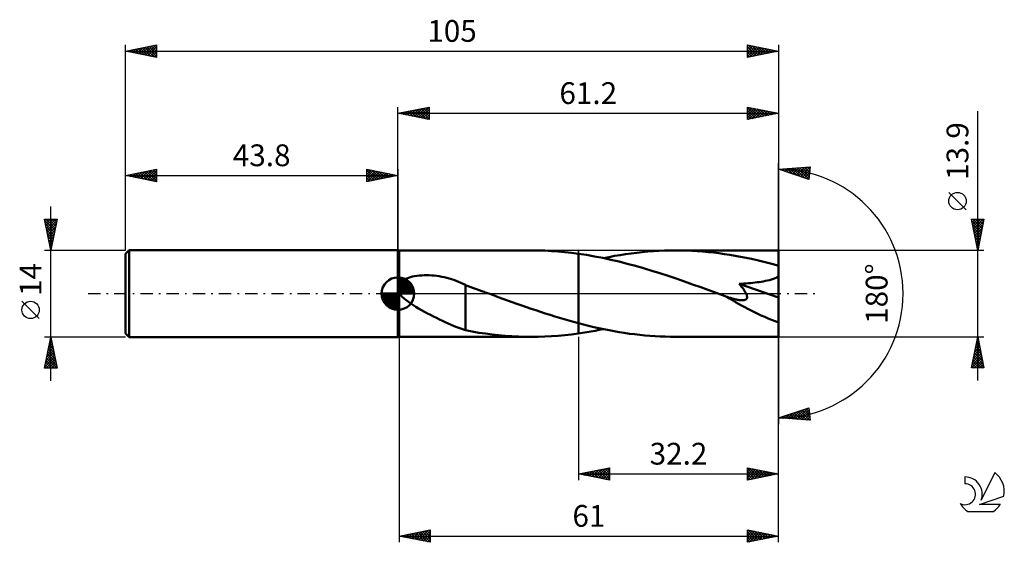
# Model space of a CAD drawing. Units: millimetres. Extents: x -17 to 141, y -40 to 44.
import ezdxf
from ezdxf.enums import TextEntityAlignment as Align

# ---------------------------------------------------------------- set-up
doc = ezdxf.new("R2010")
doc.units = ezdxf.units.MM
doc.header["$LTSCALE"] = 4.95
doc.linetypes.add('LONGDASH_DASH', pattern=[0.85, 0.4, -0.2, 0.05, -0.2])
for name, color, linetype in [('1', 4, 'CONTINUOUS'), ('2', 7, 'CONTINUOUS'), ('4', 2, 'LONGDASH_DASH'), ('CUT', 1, 'CONTINUOUS'), ('NOCUT', 7, 'CONTINUOUS'), ('SK1', 4, 'CONTINUOUS'), ('SK2', 7, 'CONTINUOUS'), ('SK4', 2, 'LONGDASH_DASH'), ('SK6', 5, 'CONTINUOUS')]:
    doc.layers.add(name, color=color, linetype=linetype)
doc.styles.get("Standard").update_dxf_attribs({"font": 'Monospac821 BT'})

msp = doc.modelspace()

# ---------------------------------------------------------------- linework, layer by layer
at = {"layer": '1', "color": 4, "linetype": 'CONTINUOUS', "lineweight": 50}
for p, q in [((44, 6.95), (43.8, 7)), ((43.8, -7), (43.8, 7)), ((44, 6.95), (65.28, 6.95)), ((44, 1.55), (44, 6.95)), ((66.35, 6.94), (65.28, 6.95)), ((67.43, 6.91), (66.35, 6.94)), ((68.5, 6.85), (67.43, 6.91)), ((69.57, 6.77), (68.5, 6.85)), ((70.65, 6.68), (69.57, 6.77)), ((71.72, 6.56), (70.65, 6.68)), ((72.8, 6.42), (71.72, 6.56)), ((74.11, 6.22), (72.8, 6.42)), ((72.8, 6.42), (72.8, 6.42)), ((72.8, 6.42), (72.8, 6.42)), ((72.8, 6.42), (72.8, 6.42)), ((72.8, 6.42), (72.8, 6.42)), ((72.8, -4.76), (72.8, 6.42)), ((72.8, -6.42), (72.8, 6.42)), ((79.51, 6.21), (80.4, 6.35)), ((80.4, 6.35), (81.29, 6.47)), ((81.29, 6.47), (82.18, 6.58)), ((82.18, 6.58), (83.07, 6.68)), ((83.07, 6.68), (83.97, 6.76)), ((83.97, 6.76), (84.86, 6.83)), ((84.86, 6.83), (85.75, 6.88)), ((85.75, 6.88), (86.64, 6.92)), ((86.64, 6.92), (87.53, 6.94)), ((87.53, 6.94), (88.42, 6.95)), ((89.29, 6.94), (88.42, 6.95)), ((105, 6.95), (88.42, 6.95)), ((90.16, 6.92), (89.29, 6.94)), ((91.04, 6.89), (90.16, 6.92)), ((91.91, 6.83), (91.04, 6.89)), ((92.78, 6.77), (91.91, 6.83)), ((93.65, 6.69), (92.78, 6.77)), ((94.52, 6.6), (93.65, 6.69)), ((95.39, 6.49), (94.52, 6.6)), ((96.27, 6.37), (95.39, 6.49)), ((97.14, 6.24), (96.27, 6.37)), ((105, -6.95), (105, 6.95)), ((75.42, 5.99), (74.11, 6.22)), ((76.73, 5.74), (75.42, 5.99)), ((78.04, 5.46), (76.73, 5.74)), ((76.85, 5.72), (77.73, 5.89)), ((77.73, 5.89), (78.62, 6.06)), ((79.36, 5.15), (78.04, 5.46)), ((78.62, 6.06), (79.51, 6.21)), ((80.67, 4.81), (79.36, 5.15)), ((81.98, 4.46), (80.67, 4.81)), ((98.02, 6.09), (97.14, 6.24)), ((98.89, 5.93), (98.02, 6.09)), ((99.77, 5.76), (98.89, 5.93)), ((100.64, 5.58), (99.77, 5.76)), ((101.52, 5.38), (100.64, 5.58)), ((102.39, 5.17), (101.52, 5.38)), ((103.26, 4.96), (102.39, 5.17)), ((104.13, 4.73), (103.26, 4.96)), ((83.29, 4.08), (81.98, 4.46)), ((84.6, 3.69), (83.29, 4.08)), ((85.91, 3.28), (84.6, 3.69)), ((87.23, 2.85), (85.91, 3.28)), ((105, 4.49), (104.13, 4.73)), ((44, 1.55), (44.14, 1.74)), ((44.14, 1.74), (44.31, 1.9)), ((44.31, 1.9), (44.5, 2.05)), ((44.5, 2.05), (44.71, 2.19)), ((44.71, 2.19), (44.95, 2.32)), ((44.95, 2.32), (45.21, 2.44)), ((45.21, 2.44), (45.49, 2.54)), ((45.49, 2.54), (45.8, 2.64)), ((45.8, 2.64), (46.13, 2.73)), ((46.13, 2.73), (46.47, 2.8)), ((46.47, 2.8), (46.84, 2.86)), ((46.84, 2.86), (47.22, 2.91)), ((47.22, 2.91), (47.62, 2.94)), ((47.62, 2.94), (48.03, 2.96)), ((48.03, 2.96), (48.43, 2.97)), ((48.84, 2.96), (48.43, 2.97)), ((49.25, 2.93), (48.84, 2.96)), ((49.65, 2.9), (49.25, 2.93)), ((50.05, 2.85), (49.65, 2.9)), ((50.45, 2.79), (50.05, 2.85)), ((50.85, 2.72), (50.45, 2.79)), ((51.25, 2.64), (50.85, 2.72)), ((51.64, 2.54), (51.25, 2.64)), ((52.03, 2.44), (51.64, 2.54)), ((52.42, 2.32), (52.03, 2.44)), ((52.8, 2.2), (52.42, 2.32)), ((53.18, 2.06), (52.8, 2.2)), ((53.55, 1.91), (53.18, 2.06)), ((53.92, 1.76), (53.55, 1.91)), ((54.29, 1.6), (53.92, 1.76)), ((54.66, 1.42), (54.29, 1.6)), ((88.54, 2.41), (87.23, 2.85)), ((89.85, 1.95), (88.54, 2.41)), ((91.16, 1.49), (89.85, 1.95)), ((98.66, 1.57), (99.04, 1.59)), ((99.04, 1.59), (99.42, 1.61)), ((99.42, 1.61), (99.8, 1.64)), ((99.8, 1.64), (100.17, 1.67)), ((100.17, 1.67), (100.52, 1.7)), ((100.52, 1.7), (100.87, 1.74)), ((100.87, 1.74), (101.22, 1.78)), ((101.22, 1.78), (101.55, 1.82)), ((101.55, 1.82), (101.87, 1.86)), ((101.87, 1.86), (102.2, 1.92)), ((102.2, 1.92), (102.53, 1.97)), ((102.53, 1.97), (102.87, 2.04)), ((102.87, 2.04), (103.2, 2.11)), ((103.2, 2.11), (103.53, 2.19)), ((103.53, 2.19), (103.85, 2.28)), ((103.85, 2.28), (104.15, 2.38)), ((104.15, 2.38), (104.45, 2.49)), ((104.45, 2.49), (104.73, 2.62)), ((104.73, 2.62), (105, 2.77)), ((43.8, 1.38), (43.83, 1.4)), ((43.83, 0.38), (43.8, 0.41)), ((43.83, 1.4), (43.85, 1.43)), ((43.85, 0.34), (43.83, 0.38)), ((43.85, 1.43), (43.88, 1.46)), ((43.88, 0.31), (43.85, 0.34)), ((43.88, 1.46), (43.91, 1.48)), ((43.91, 0.27), (43.88, 0.31)), ((43.91, 1.48), (43.94, 1.5)), ((43.94, 0.24), (43.91, 0.27)), ((43.94, 1.5), (43.97, 1.53)), ((43.97, 0.2), (43.94, 0.24)), ((43.97, 1.53), (44, 1.55)), ((44, 0.17), (43.97, 0.2)), ((44.01, 0.15), (44, 0.17)), ((44, -6.95), (44, 0.17)), ((44.03, 0.12), (44.01, 0.15)), ((44.04, 0.1), (44.03, 0.12)), ((44.06, 0.07), (44.04, 0.1)), ((44.07, 0.05), (44.06, 0.07)), ((44.09, 0.02), (44.07, 0.05)), ((44.1, 0), (44.09, 0.02)), ((54.66, -2.52), (54.66, 1.42)), ((55.1, 1.2), (54.66, 1.36)), ((55.54, 1.04), (55.1, 1.2)), ((55.97, 0.88), (55.54, 1.04)), ((56.41, 0.72), (55.97, 0.88)), ((56.85, 0.56), (56.41, 0.72)), ((57.28, 0.41), (56.85, 0.56)), ((57.47, 0.34), (57.28, 0.41)), ((57.66, 0.27), (57.47, 0.34)), ((57.84, 0.2), (57.66, 0.27)), ((58.03, 0.14), (57.84, 0.2)), ((58.22, 0.07), (58.03, 0.14)), ((58.4, 0), (58.22, 0.07)), ((59.16, -0.27), (58.4, 0)), ((92.48, 1.02), (91.16, 1.49)), ((93.79, 0.55), (92.48, 1.02)), ((95.1, 0.07), (93.79, 0.55)), ((96.41, -0.41), (95.1, 0.07)), ((98.79, 1.42), (98.66, 1.57)), ((105, -0.62), (98.66, 1.57)), ((98.91, 1.26), (98.79, 1.42)), ((99.04, 1.11), (98.91, 1.26)), ((99.16, 0.96), (99.04, 1.11)), ((99.27, 0.81), (99.16, 0.96)), ((99.38, 0.66), (99.27, 0.81)), ((99.48, 0.51), (99.38, 0.66)), ((99.58, 0.35), (99.48, 0.51)), ((99.67, 0.2), (99.58, 0.35)), ((99.75, 0.05), (99.67, 0.2)), ((99.82, -0.11), (99.75, 0.05)), ((44.45, -0.44), (44.1, 0)), ((44.84, -0.82), (44.45, -0.44)), ((45.27, -1.17), (44.84, -0.82)), ((45.71, -1.5), (45.27, -1.17)), ((46.18, -1.81), (45.71, -1.5)), ((59.91, -0.55), (59.16, -0.27)), ((60.67, -0.82), (59.91, -0.55)), ((61.43, -1.1), (60.67, -0.82)), ((62.18, -1.37), (61.43, -1.1)), ((62.94, -1.64), (62.18, -1.37)), ((96.45, -0.42), (96.41, -0.41)), ((96.49, -0.44), (96.45, -0.42)), ((96.53, -0.45), (96.49, -0.44)), ((96.57, -0.46), (96.53, -0.45)), ((96.61, -0.48), (96.57, -0.46)), ((96.65, -0.49), (96.61, -0.48)), ((96.8, -0.55), (96.65, -0.49)), ((96.96, -0.6), (96.8, -0.55)), ((97.11, -0.65), (96.96, -0.6)), ((97.26, -0.7), (97.11, -0.65)), ((97.4, -0.74), (97.26, -0.7)), ((97.54, -0.79), (97.4, -0.74)), ((97.68, -0.82), (97.54, -0.79)), ((97.82, -0.86), (97.68, -0.82)), ((97.95, -0.9), (97.82, -0.86)), ((98.08, -0.93), (97.95, -0.9)), ((98.21, -0.96), (98.08, -0.93)), ((98.35, -0.98), (98.21, -0.96)), ((98.51, -1.01), (98.35, -0.98)), ((98.67, -1.04), (98.51, -1.01)), ((98.83, -1.06), (98.67, -1.04)), ((98.99, -1.07), (98.83, -1.06)), ((99.15, -1.07), (98.99, -1.07)), ((99.15, -1.07), (99.31, -1.06)), ((99.31, -1.06), (99.45, -1.04)), ((99.45, -1.04), (99.59, -1)), ((99.59, -1), (99.71, -0.95)), ((99.71, -0.95), (99.8, -0.87)), ((99.8, -0.87), (99.87, -0.78)), ((99.88, -0.25), (99.82, -0.11)), ((99.87, -0.78), (99.92, -0.67)), ((99.91, -0.4), (99.88, -0.25)), ((99.93, -0.54), (99.91, -0.4)), ((99.92, -0.67), (99.93, -0.54)), ((46.66, -2.11), (46.18, -1.81)), ((47.13, -2.39), (46.66, -2.11)), ((47.6, -2.66), (47.13, -2.39)), ((48.08, -2.92), (47.6, -2.66)), ((48.56, -3.18), (48.08, -2.92)), ((54.66, -2.51), (54.66, -2.51)), ((54.66, -2.52), (54.66, -2.51)), ((54.66, -5.9), (54.66, -2.51)), ((54.66, -2.52), (54.66, -2.52)), ((54.66, -2.52), (54.66, -2.52)), ((54.66, -2.52), (54.66, -2.52)), ((54.66, -2.52), (54.66, -2.52)), ((63.7, -1.9), (62.94, -1.64)), ((64.46, -2.17), (63.7, -1.9)), ((65.22, -2.43), (64.46, -2.17)), ((65.97, -2.68), (65.22, -2.43)), ((66.73, -2.94), (65.97, -2.68)), ((67.49, -3.18), (66.73, -2.94)), ((49.04, -3.43), (48.56, -3.18)), ((49.52, -3.67), (49.04, -3.43)), ((50, -3.91), (49.52, -3.67)), ((50.47, -4.15), (50, -3.91)), ((50.95, -4.38), (50.47, -4.15)), ((51.42, -4.6), (50.95, -4.38)), ((51.9, -4.81), (51.42, -4.6)), ((68.25, -3.43), (67.49, -3.18)), ((69.01, -3.66), (68.25, -3.43)), ((69.76, -3.89), (69.01, -3.66)), ((70.52, -4.12), (69.76, -3.89)), ((71.28, -4.34), (70.52, -4.12)), ((72.04, -4.55), (71.28, -4.34)), ((72.8, -4.76), (72.04, -4.55)), ((52.37, -5.02), (51.9, -4.81)), ((52.83, -5.21), (52.37, -5.02)), ((53.28, -5.4), (52.83, -5.21)), ((53.74, -5.57), (53.28, -5.4)), ((54.2, -5.73), (53.74, -5.57)), ((54.66, -5.88), (54.2, -5.73)), ((55.73, -6.1), (54.66, -5.9)), ((56.81, -6.28), (55.73, -6.1)), ((57.87, -6.43), (56.81, -6.28)), ((72.8, -4.76), (72.8, -4.76)), ((72.8, -4.76), (72.8, -4.76)), ((72.8, -4.76), (72.8, -4.76)), ((73.62, -4.97), (72.8, -4.76)), ((72.8, -6.42), (73.47, -6.32)), ((73.47, -6.32), (74.15, -6.21)), ((74.45, -5.17), (73.62, -4.97)), ((74.15, -6.21), (74.82, -6.1)), ((75.27, -5.37), (74.45, -5.17)), ((74.82, -6.1), (75.5, -5.98)), ((76.09, -5.55), (75.27, -5.37)), ((75.5, -5.98), (76.17, -5.85)), ((76.91, -5.73), (76.09, -5.55)), ((76.17, -5.85), (76.84, -5.72)), ((77.73, -5.89), (76.91, -5.73)), ((78.55, -6.04), (77.73, -5.89)), ((79.37, -6.19), (78.55, -6.04)), ((80.19, -6.32), (79.37, -6.19)), ((81.02, -6.44), (80.19, -6.32)), ((43.8, -7), (44, -6.95)), ((44, -6.95), (65.28, -6.95)), ((58.93, -6.57), (57.87, -6.43)), ((59.98, -6.69), (58.93, -6.57)), ((61.04, -6.78), (59.98, -6.69)), ((62.09, -6.85), (61.04, -6.78)), ((63.16, -6.91), (62.09, -6.85)), ((64.22, -6.94), (63.16, -6.91)), ((65.28, -6.95), (64.22, -6.94)), ((65.28, -6.95), (66.35, -6.94)), ((66.35, -6.94), (67.43, -6.91)), ((67.43, -6.91), (68.5, -6.85)), ((68.5, -6.85), (69.57, -6.77)), ((69.57, -6.77), (70.65, -6.68)), ((70.65, -6.68), (71.72, -6.56)), ((71.72, -6.56), (72.8, -6.42)), ((72.8, -6.42), (72.8, -6.42)), ((72.8, -6.42), (72.8, -6.42)), ((72.8, -6.42), (72.8, -6.42)), ((72.8, -6.42), (72.8, -6.42)), ((81.84, -6.54), (81.02, -6.44)), ((82.66, -6.64), (81.84, -6.54)), ((83.49, -6.72), (82.66, -6.64)), ((84.31, -6.79), (83.49, -6.72)), ((85.13, -6.85), (84.31, -6.79)), ((85.95, -6.89), (85.13, -6.85)), ((86.77, -6.92), (85.95, -6.89)), ((87.6, -6.94), (86.77, -6.92)), ((88.42, -6.95), (87.6, -6.94)), ((88.42, -6.95), (105, -6.95))]:
    msp.add_line(p, q, dxfattribs=at)
msp.add_ellipse((105, 0), major_axis=(-13.42, 5.69), ratio=0.297144, start_param=1.030647, end_param=1.696221, dxfattribs=at)
at = {"layer": '2', "color": 7, "linetype": 'CONTINUOUS', "lineweight": 25}
for p, q in [((43.8, 7), (43.8, 30)), ((43.8, 29), (48.8, 30)), ((43.8, 29), (105, 29)), ((48.8, 28), (43.8, 29)), ((43.93, 28.97), (43.99, 29.04)), ((44.03, 29.05), (44.14, 28.93)), ((44.28, 28.9), (44.52, 29.14)), ((44.38, 29.12), (44.67, 28.83)), ((44.63, 28.83), (45.05, 29.25)), ((44.74, 29.19), (45.2, 28.72)), ((44.99, 28.76), (45.58, 29.36)), ((45.09, 29.26), (45.73, 28.61)), ((45.34, 28.69), (46.11, 29.46)), ((45.44, 29.33), (46.26, 28.51)), ((45.69, 28.62), (46.64, 29.57)), ((45.8, 29.4), (46.79, 28.4)), ((46.05, 28.55), (47.17, 29.67)), ((46.15, 29.47), (47.32, 28.3)), ((46.4, 28.48), (47.7, 29.78)), ((46.5, 29.54), (47.86, 28.19)), ((46.75, 28.41), (48.23, 29.89)), ((46.86, 29.61), (48.39, 28.08)), ((47.11, 28.34), (48.76, 29.99)), ((47.21, 29.68), (48.8, 28.09)), ((47.46, 28.27), (48.8, 29.61)), ((47.56, 29.75), (48.8, 28.52)), ((47.81, 28.2), (48.8, 29.18)), ((47.92, 29.82), (48.8, 28.94)), ((48.17, 28.13), (48.8, 28.76)), ((48.27, 29.89), (48.8, 29.37)), ((48.62, 29.96), (48.8, 29.79)), ((48.8, 30), (48.8, 28)), ((100, 28), (100, 30)), ((100, 30), (105, 29)), ((100, 29.58), (100.35, 29.93)), ((100, 29.93), (101.6, 28.32)), ((100, 29.15), (100.71, 29.86)), ((100, 28.73), (101.06, 29.79)), ((100, 28.3), (101.41, 29.72)), ((100, 29.5), (101.25, 28.25)), ((100, 29.08), (100.9, 28.18)), ((105, 29), (100, 28)), ((100, 28.65), (100.54, 28.11)), ((100.15, 28.03), (101.77, 29.65)), ((100.44, 29.91), (101.96, 28.39)), ((100.68, 28.14), (102.12, 29.58)), ((100.97, 29.81), (102.31, 28.46)), ((101.21, 28.24), (102.47, 29.51)), ((101.5, 29.7), (102.67, 28.53)), ((101.74, 28.35), (102.83, 29.43)), ((102.03, 29.59), (103.02, 28.6)), ((102.27, 28.45), (103.18, 29.36)), ((102.56, 29.49), (103.37, 28.67)), ((102.8, 28.56), (103.54, 29.29)), ((103.09, 29.38), (103.73, 28.75)), ((103.33, 28.67), (103.89, 29.22)), ((103.62, 29.28), (104.08, 28.82)), ((103.86, 28.77), (104.24, 29.15)), ((104.15, 29.17), (104.43, 28.89)), ((104.39, 28.88), (104.6, 29.08)), ((104.68, 29.06), (104.79, 28.96)), ((104.92, 28.98), (104.95, 29.01)), ((105, 30), (105, 0)), ((137, -13.95), (137, 29.35)), ((48.52, 28.06), (48.8, 28.33)), ((100, 28.23), (100.19, 28.04)), ((105, 0), (105, 21)), ((105, 20), (110.09, 20.37)), ((109.84, 18.38), (105, 20)), ((105.02, 19.99), (105.03, 20)), ((105.24, 20.02), (105.39, 19.87)), ((105.34, 19.89), (105.48, 20.03)), ((105.64, 20.05), (106.03, 19.66)), ((105.65, 19.78), (105.94, 20.07)), ((105.97, 19.67), (106.4, 20.1)), ((106.03, 20.07), (106.66, 19.44)), ((106.29, 19.57), (106.86, 20.13)), ((106.43, 20.1), (107.3, 19.23)), ((106.61, 19.46), (107.31, 20.17)), ((106.82, 20.13), (107.94, 19.02)), ((106.93, 19.36), (107.77, 20.2)), ((107.22, 20.16), (108.58, 18.8)), ((107.24, 19.25), (108.23, 20.23)), ((107.56, 19.14), (108.69, 20.27)), ((107.62, 20.19), (109.21, 18.59)), ((107.88, 19.04), (109.14, 20.3)), ((108.01, 20.22), (109.84, 18.39)), ((108.2, 18.93), (109.6, 20.33)), ((108.41, 20.25), (109.88, 18.77)), ((108.52, 18.82), (110.06, 20.37)), ((108.8, 20.27), (109.93, 19.15)), ((108.83, 18.72), (110.03, 19.91)), ((109.15, 18.61), (109.97, 19.43)), ((109.2, 20.3), (109.98, 19.52)), ((109.59, 20.33), (110.03, 19.9)), ((110.09, 20.37), (109.84, 18.38)), ((109.99, 20.36), (110.07, 20.28)), ((109.47, 18.51), (109.91, 18.94)), ((109.79, 18.4), (109.84, 18.46)), ((135.15, 13.47), (132.35, 16.27)), ((137, 6.95), (136, 11.95)), ((136, 11.95), (138, 11.95)), ((136.03, 11.81), (136.17, 11.95)), ((136.05, 11.69), (137.63, 10.11)), ((136.1, 11.46), (136.59, 11.95)), ((136.16, 11.16), (137.56, 9.76)), ((136.17, 11.1), (137.02, 11.95)), ((136.22, 11.95), (137.7, 10.47)), ((136.24, 10.75), (137.44, 11.95)), ((136.31, 10.4), (137.86, 11.95)), ((136.38, 10.04), (137.93, 11.59)), ((136.64, 11.95), (137.77, 10.82)), ((138, 11.95), (137, 6.95)), ((137.07, 11.95), (137.84, 11.17)), ((137.49, 11.95), (137.92, 11.53)), ((137.92, 11.95), (137.99, 11.88)), ((136.26, 10.63), (137.49, 9.41)), ((136.37, 10.1), (137.42, 9.05)), ((136.45, 9.69), (137.82, 11.06)), ((136.48, 9.57), (137.35, 8.7)), ((136.52, 9.34), (137.72, 10.53)), ((136.59, 8.98), (137.61, 10)), ((136.58, 9.04), (137.28, 8.34)), ((136.66, 8.63), (137.5, 9.47)), ((136.69, 8.51), (137.21, 7.99)), ((136.74, 8.27), (137.4, 8.94)), ((136.79, 7.98), (137.14, 7.64)), ((136.81, 7.92), (137.29, 8.41)), ((138, 6.95), (105, 6.95)), ((136.88, 7.57), (137.19, 7.88)), ((136.9, 7.45), (137.07, 7.28)), ((136.95, 7.21), (137.08, 7.35)), ((105, -30), (105, 0)), ((105, -40), (105, 0)), ((105, 0), (105, -21)), ((44, -6.95), (44, -40)), ((72.8, -6.95), (72.8, -30)), ((105, -6.95), (138, -6.95)), ((136, -11.95), (137, -6.95)), ((136.73, -8.32), (137.18, -7.86)), ((136.83, -7.79), (137.11, -7.51)), ((136.84, -7.76), (137.24, -8.17)), ((136.91, -7.41), (137.14, -7.64)), ((136.94, -7.26), (137.04, -7.16)), ((136.98, -7.05), (137.03, -7.11)), ((137, -6.95), (138, -11.95)), ((136.3, -10.44), (137.47, -9.28)), ((136.41, -9.91), (137.4, -8.93)), ((136.51, -9.38), (137.32, -8.57)), ((136.56, -9.17), (137.67, -10.29)), ((136.62, -8.85), (137.25, -8.22)), ((136.63, -8.82), (137.56, -9.76)), ((136.7, -8.47), (137.46, -9.23)), ((136.77, -8.11), (137.35, -8.7)), ((136.07, -11.95), (137.68, -10.34)), ((136.09, -11.5), (137.61, -9.99)), ((136.2, -10.97), (137.54, -9.63)), ((136.2, -10.94), (137.21, -11.95)), ((136.27, -10.59), (137.63, -11.95)), ((136.34, -10.24), (137.99, -11.88)), ((136.41, -9.88), (137.88, -11.35)), ((136.48, -9.53), (137.77, -10.82)), ((136.49, -11.95), (137.75, -10.69)), ((136.92, -11.95), (137.82, -11.05)), ((138, -11.95), (136, -11.95)), ((136.06, -11.65), (136.36, -11.95)), ((136.13, -11.3), (136.78, -11.95)), ((137.34, -11.95), (137.89, -11.4)), ((137.76, -11.95), (137.96, -11.75)), ((105, -20), (109.84, -18.38)), ((107.16, -20.16), (108.47, -18.84)), ((107.55, -20.18), (109.11, -18.63)), ((107.95, -20.21), (109.75, -18.41)), ((108.14, -18.95), (109.52, -20.33)), ((108.34, -20.24), (109.88, -18.71)), ((108.46, -18.84), (109.98, -20.36)), ((108.78, -18.74), (110.04, -19.99)), ((109.1, -18.63), (109.98, -19.51)), ((109.42, -18.52), (109.92, -19.02)), ((109.73, -18.42), (109.86, -18.54)), ((109.84, -18.38), (110.09, -20.37)), ((110.09, -20.37), (105, -20)), ((105.18, -20.01), (105.29, -19.9)), ((105.28, -19.91), (105.41, -20.03)), ((105.57, -20.04), (105.92, -19.69)), ((105.6, -19.8), (105.86, -20.06)), ((105.92, -19.69), (106.32, -20.1)), ((105.97, -20.07), (106.56, -19.48)), ((106.24, -19.59), (106.78, -20.13)), ((106.36, -20.1), (107.2, -19.26)), ((106.55, -19.48), (107.24, -20.16)), ((106.76, -20.13), (107.84, -19.05)), ((106.87, -19.37), (107.69, -20.19)), ((107.19, -19.27), (108.15, -20.23)), ((107.51, -19.16), (108.61, -20.26)), ((107.83, -19.05), (109.07, -20.29)), ((108.74, -20.27), (109.92, -19.08)), ((109.13, -20.3), (109.97, -19.46)), ((109.53, -20.33), (110.02, -19.84)), ((109.93, -20.36), (110.07, -20.21)), ((72.8, -29), (77.8, -28)), ((74.65, -29.37), (75.58, -28.44)), ((75.01, -29.44), (76.11, -28.34)), ((75.36, -29.51), (76.64, -28.23)), ((75.64, -28.43), (77.06, -29.85)), ((75.71, -29.58), (77.17, -28.13)), ((76, -28.36), (77.59, -29.96)), ((76.07, -29.65), (77.7, -28.02)), ((76.35, -28.29), (77.8, -29.74)), ((76.42, -29.72), (77.8, -28.34)), ((76.7, -28.22), (77.8, -29.32)), ((77.06, -28.15), (77.8, -28.89)), ((77.41, -28.08), (77.8, -28.47)), ((77.76, -28.01), (77.8, -28.04)), ((77.8, -28), (77.8, -30)), ((100, -30), (100, -28)), ((100, -28), (105, -29)), ((100, -28.3), (100.25, -28.05)), ((100, -28.72), (100.6, -28.12)), ((100, -29.15), (100.96, -28.19)), ((100, -28.2), (101.5, -29.7)), ((100, -29.57), (101.31, -28.26)), ((100, -30), (101.66, -28.33)), ((100.28, -28.06), (101.85, -29.63)), ((100.53, -29.89), (102.02, -28.4)), ((100.81, -28.16), (102.21, -29.56)), ((101.06, -29.79), (102.37, -28.47)), ((101.34, -28.27), (102.56, -29.49)), ((101.87, -28.37), (102.92, -29.42)), ((102.4, -28.48), (103.27, -29.35)), ((72.8, -29), (105, -29)), ((77.8, -30), (72.8, -29)), ((72.81, -29), (72.82, -29)), ((72.88, -29.02), (72.93, -28.97)), ((73.17, -28.93), (73.35, -29.11)), ((73.24, -29.09), (73.46, -28.87)), ((73.52, -28.86), (73.88, -29.22)), ((73.59, -29.16), (73.99, -28.76)), ((73.87, -28.79), (74.41, -29.32)), ((73.94, -29.23), (74.52, -28.66)), ((74.23, -28.71), (74.94, -29.43)), ((74.3, -29.3), (75.05, -28.55)), ((74.58, -28.64), (75.47, -29.53)), ((74.94, -28.57), (76, -29.64)), ((75.29, -28.5), (76.53, -29.75)), ((76.77, -29.79), (77.8, -28.77)), ((77.13, -29.87), (77.8, -29.19)), ((77.48, -29.94), (77.8, -29.62)), ((100, -28.62), (101.15, -29.77)), ((105, -29), (100, -30)), ((100, -29.05), (100.79, -29.84)), ((100, -29.47), (100.44, -29.91)), ((100, -29.9), (100.09, -29.98)), ((101.59, -29.68), (102.72, -28.54)), ((102.12, -29.58), (103.08, -28.62)), ((102.65, -29.47), (103.43, -28.69)), ((102.93, -28.59), (103.62, -29.28)), ((103.18, -29.36), (103.79, -28.76)), ((103.46, -28.69), (103.98, -29.2)), ((103.71, -29.26), (104.14, -28.83)), ((103.99, -28.8), (104.33, -29.13)), ((104.24, -29.15), (104.49, -28.9)), ((104.52, -28.9), (104.68, -29.06)), ((104.77, -29.05), (104.85, -28.97)), ((44, -39), (49, -38)), ((44, -39), (105, -39)), ((49, -40), (44, -39)), ((44.21, -38.96), (44.31, -39.06)), ((44.33, -39.07), (44.49, -38.9)), ((44.56, -38.89), (44.84, -39.17)), ((44.68, -39.14), (45.02, -38.8)), ((44.91, -38.82), (45.37, -39.27)), ((45.03, -39.21), (45.55, -38.69)), ((45.27, -38.75), (45.9, -39.38)), ((45.39, -39.28), (46.08, -38.58)), ((45.62, -38.68), (46.43, -39.49)), ((45.74, -39.35), (46.61, -38.48)), ((45.98, -38.6), (46.96, -39.59)), ((46.1, -39.42), (47.14, -38.37)), ((46.33, -38.53), (47.49, -39.7)), ((46.45, -39.49), (47.67, -38.27)), ((46.68, -38.46), (48.02, -39.8)), ((46.8, -39.56), (48.2, -38.16)), ((47.04, -38.39), (48.55, -39.91)), ((47.16, -39.63), (48.73, -38.05)), ((47.39, -38.32), (49, -39.93)), ((47.51, -39.7), (49, -38.21)), ((47.74, -38.25), (49, -39.51)), ((47.86, -39.77), (49, -38.64)), ((48.1, -38.18), (49, -39.08)), ((48.22, -39.84), (49, -39.06)), ((48.45, -38.11), (49, -38.66)), ((48.57, -39.91), (49, -39.48)), ((48.8, -38.04), (49, -38.24)), ((49, -38), (49, -40)), ((100, -40), (100, -38)), ((100, -38), (105, -39)), ((100, -38.12), (100.1, -38.02)), ((100, -38.54), (100.45, -38.09)), ((100, -38.97), (100.8, -38.16)), ((100, -39.39), (101.16, -38.23)), ((100, -39.81), (101.51, -38.3)), ((100, -38.38), (101.35, -39.73)), ((100, -38.81), (101, -39.8)), ((105, -39), (100, -40)), ((100, -39.23), (100.64, -39.87)), ((100.05, -38.01), (101.7, -39.66)), ((100.3, -39.94), (101.87, -38.37)), ((100.58, -38.12), (102.06, -39.59)), ((100.83, -39.83), (102.22, -38.44)), ((101.11, -38.22), (102.41, -39.52)), ((101.36, -39.73), (102.57, -38.51)), ((101.65, -38.33), (102.76, -39.45)), ((101.89, -39.62), (102.93, -38.59)), ((102.18, -38.44), (103.12, -39.38)), ((102.42, -39.52), (103.28, -38.66)), ((102.71, -38.54), (103.47, -39.31)), ((102.95, -39.41), (103.63, -38.73)), ((103.24, -38.65), (103.82, -39.24)), ((103.48, -39.3), (103.99, -38.8)), ((103.77, -38.75), (104.18, -39.16)), ((104.01, -39.2), (104.34, -38.87)), ((104.3, -38.86), (104.53, -39.09)), ((104.54, -39.09), (104.69, -38.94)), ((104.83, -38.97), (104.88, -39.02)), ((48.92, -39.98), (49, -39.91)), ((100, -39.65), (100.29, -39.94))]:
    msp.add_line(p, q, dxfattribs=at)
msp.add_circle((133.75, 14.88), 1.4, dxfattribs=at)
msp.add_arc((105, 0), 20, 270, 90, dxfattribs=at)
at = {"layer": '4', "color": 2, "linetype": 'LONGDASH_DASH', "lineweight": 25}
msp.add_line((43.8, 0), (105, 0), dxfattribs=at)
at = {"layer": 'CUT', "color": 1, "linetype": 'CONTINUOUS', "lineweight": 25}
for p, q in [((105, 6.95), (72.8, 6.95)), ((72.8, 6.95), (72.8, 0)), ((105, 0), (105, 6.95)), ((72.8, 0), (105, 0))]:
    msp.add_line(p, q, dxfattribs=at)
at = {"layer": 'NOCUT', "color": 7, "linetype": 'CONTINUOUS', "lineweight": 25}
for p, q in [((44, 6.95), (43.8, 7)), ((43.8, 7), (43.8, 0)), ((72.8, 6.95), (44, 6.95)), ((72.8, 0), (72.8, 6.95)), ((72.8, 6.95), (72.8, 6.95)), ((72.8, 6.95), (72.8, 0)), ((72.8, 6.95), (72.8, 0)), ((43.8, 0), (72.8, 0))]:
    msp.add_line(p, q, dxfattribs=at)
at = {"layer": 'SK1', "color": 4, "linetype": 'CONTINUOUS', "lineweight": 50}
for p, q in [((0.6, 7), (0, 6.4)), ((0, 6.4), (0, -6.4)), ((43.8, 7), (0.6, 7)), ((0.6, 7), (0.6, -7)), ((43.8, 0), (43.8, 2.62)), ((43.8, 2.56), (43.87, 2.62)), ((43.8, 2.19), (44.21, 2.59)), ((43.8, 2.56), (46.36, 0)), ((43.8, 1.81), (44.51, 2.53)), ((43.8, 1.44), (44.79, 2.43)), ((43.8, 1.07), (45.04, 2.31)), ((43.8, 2.19), (45.99, 0)), ((43.8, 0.7), (45.27, 2.17)), ((43.8, 0.33), (45.48, 2.01)), ((43.8, 1.81), (45.61, 0)), ((43.84, 0), (45.68, 1.83)), ((44.12, 2.6), (46.4, 0.32)), ((44.21, 0), (45.85, 1.64)), ((44.6, 2.5), (46.3, 0.8)), ((45.36, 2.11), (45.91, 1.56)), ((43.8, 0), (41.17, 0)), ((41.18, -0.07), (41.24, 0)), ((41.21, -0.41), (41.61, 0)), ((41.27, -0.71), (41.99, 0)), ((41.37, -0.99), (42.36, 0)), ((41.49, -1.24), (42.73, 0)), ((41.53, 0), (43.8, -2.27)), ((41.63, -1.47), (43.1, 0)), ((41.79, -1.68), (43.47, 0)), ((41.9, 0), (43.8, -1.9)), ((42.27, 0), (43.8, -1.53)), ((42.64, 0), (43.8, -1.16)), ((43.02, 0), (43.8, -0.78)), ((43.39, 0), (43.8, -0.41)), ((43.76, 0), (43.8, -0.04)), ((43.8, 1.44), (45.24, 0)), ((43.8, 1.07), (44.87, 0)), ((43.8, 0.7), (44.5, 0)), ((43.8, 0.33), (44.13, 0)), ((43.8, 0), (46.42, 0)), ((43.8, -2.62), (43.8, 0)), ((44.58, 0), (46.01, 1.42)), ((44.96, 0), (46.14, 1.19)), ((45.33, 0), (46.25, 0.93)), ((45.7, 0), (46.34, 0.65)), ((46.07, 0), (46.4, 0.33)), ((41.18, -0.02), (43.78, -2.62)), ((41.21, -0.42), (43.38, -2.59)), ((41.35, -0.93), (42.87, -2.45)), ((41.97, -1.88), (43.8, -0.04)), ((42.16, -2.05), (43.8, -0.41)), ((42.38, -2.21), (43.8, -0.78)), ((42.61, -2.34), (43.8, -1.16)), ((42.87, -2.45), (43.8, -1.53)), ((43.15, -2.54), (43.8, -1.9)), ((43.47, -2.6), (43.8, -2.27)), ((0, -6.4), (0.6, -7)), ((0.6, -7), (43.8, -7))]:
    msp.add_line(p, q, dxfattribs=at)
for start, end in [(90, 180), (0, 90), (180, 270), (270, 0)]:
    msp.add_arc((43.8, 0), 2.62, start, end, dxfattribs=at)
at = {"layer": 'SK2', "color": 7, "linetype": 'CONTINUOUS', "lineweight": 25}
for p, q in [((0, 14), (0, 40)), ((0, 39), (5, 40)), ((2.18, 38.56), (3.27, 39.65)), ((2.53, 38.49), (3.8, 39.76)), ((2.89, 38.42), (4.33, 39.87)), ((3.09, 39.62), (4.63, 38.07)), ((3.24, 38.35), (4.86, 39.97)), ((3.44, 39.69), (5, 38.13)), ((3.59, 38.28), (5, 39.69)), ((3.79, 39.76), (5, 38.55)), ((4.15, 39.83), (5, 38.97)), ((4.5, 39.9), (5, 39.4)), ((4.85, 39.97), (5, 39.82)), ((5, 40), (5, 38)), ((100, 38), (100, 40)), ((100, 40), (105, 39)), ((100, 39.82), (100.15, 39.97)), ((100, 39.39), (100.51, 39.9)), ((100, 38.97), (100.86, 39.83)), ((100, 38.55), (101.21, 39.76)), ((100, 38.12), (101.57, 39.69)), ((100, 39.68), (101.4, 38.28)), ((100.13, 39.97), (101.76, 38.35)), ((100.38, 38.08), (101.92, 39.62)), ((100.67, 39.87), (102.11, 38.42)), ((101.2, 39.76), (102.46, 38.49)), ((101.73, 39.65), (102.82, 38.56)), ((105, 40), (105, 0)), ((0, 39), (105, 39)), ((5, 38), (0, 39)), ((0.06, 38.99), (0.09, 39.02)), ((0.26, 39.05), (0.38, 38.92)), ((0.41, 38.92), (0.62, 39.12)), ((0.61, 39.12), (0.92, 38.82)), ((0.76, 38.85), (1.15, 39.23)), ((0.96, 39.19), (1.45, 38.71)), ((1.12, 38.78), (1.68, 39.34)), ((1.32, 39.26), (1.98, 38.6)), ((1.47, 38.71), (2.21, 39.44)), ((1.67, 39.33), (2.51, 38.5)), ((1.82, 38.64), (2.74, 39.55)), ((2.02, 39.4), (3.04, 38.39)), ((2.38, 39.48), (3.57, 38.29)), ((2.73, 39.55), (4.1, 38.18)), ((3.95, 38.21), (5, 39.26)), ((4.3, 38.14), (5, 38.84)), ((4.65, 38.07), (5, 38.42)), ((100, 39.26), (101.05, 38.21)), ((105, 39), (100, 38)), ((100, 38.84), (100.7, 38.14)), ((100, 38.41), (100.34, 38.07)), ((100.91, 38.18), (102.27, 39.55)), ((101.44, 38.29), (102.63, 39.47)), ((101.97, 38.39), (102.98, 39.4)), ((102.26, 39.55), (103.17, 38.63)), ((102.5, 38.5), (103.33, 39.33)), ((102.79, 39.44), (103.52, 38.7)), ((103.03, 38.61), (103.69, 39.26)), ((103.32, 39.34), (103.88, 38.78)), ((103.56, 38.71), (104.04, 39.19)), ((103.85, 39.23), (104.23, 38.85)), ((104.09, 38.82), (104.39, 39.12)), ((104.38, 39.12), (104.59, 38.92)), ((104.62, 38.92), (104.75, 39.05)), ((104.91, 39.02), (104.94, 38.99)), ((0, 7), (0, 20)), ((0, 19), (5, 20)), ((0, 19), (43.8, 19)), ((5, 18), (0, 19)), ((0.01, 19), (0.01, 19)), ((0.21, 19.04), (0.31, 18.94)), ((0.36, 18.93), (0.54, 19.11)), ((0.56, 19.11), (0.84, 18.83)), ((0.71, 18.86), (1.07, 19.21)), ((0.91, 19.18), (1.37, 18.73)), ((1.07, 18.79), (1.6, 19.32)), ((1.27, 19.25), (1.9, 18.62)), ((1.42, 18.72), (2.13, 19.43)), ((1.62, 19.32), (2.43, 18.51)), ((1.78, 18.64), (2.66, 19.53)), ((1.97, 19.39), (2.96, 18.41)), ((2.13, 18.57), (3.19, 19.64)), ((2.33, 19.47), (3.49, 18.3)), ((2.48, 18.5), (3.72, 19.74)), ((2.68, 19.54), (4.02, 18.2)), ((2.84, 18.43), (4.25, 19.85)), ((3.04, 19.61), (4.55, 18.09)), ((3.19, 18.36), (4.78, 19.96)), ((3.39, 19.68), (5, 18.07)), ((3.54, 18.29), (5, 19.75)), ((3.74, 19.75), (5, 18.49)), ((3.9, 18.22), (5, 19.32)), ((4.1, 19.82), (5, 18.92)), ((4.45, 19.89), (5, 19.34)), ((4.8, 19.96), (5, 19.76)), ((5, 20), (5, 18)), ((38.8, 18), (38.8, 20)), ((38.8, 20), (43.8, 19)), ((38.8, 19.61), (39.13, 19.93)), ((38.8, 19.18), (39.48, 19.86)), ((38.8, 19.85), (40.34, 18.31)), ((38.8, 18.76), (39.83, 19.79)), ((38.8, 18.33), (40.19, 19.72)), ((38.8, 19.42), (39.99, 18.24)), ((43.8, 19), (38.8, 18)), ((38.8, 19), (39.63, 18.17)), ((38.91, 18.02), (40.54, 19.65)), ((39.14, 19.93), (40.69, 18.38)), ((39.44, 18.13), (40.9, 19.58)), ((39.67, 19.83), (41.05, 18.45)), ((39.97, 18.23), (41.25, 19.51)), ((40.2, 19.72), (41.4, 18.52)), ((40.5, 18.34), (41.6, 19.44)), ((40.73, 19.61), (41.76, 18.59)), ((41.03, 18.45), (41.96, 19.37)), ((41.26, 19.51), (42.11, 18.66)), ((41.56, 18.55), (42.31, 19.3)), ((41.79, 19.4), (42.46, 18.73)), ((42.09, 18.66), (42.66, 19.23)), ((42.32, 19.3), (42.82, 18.8)), ((42.62, 18.76), (43.02, 19.16)), ((42.85, 19.19), (43.17, 18.87)), ((43.15, 18.87), (43.37, 19.09)), ((43.38, 19.08), (43.52, 18.94)), ((43.69, 18.98), (43.72, 19.02)), ((43.8, 20), (43.8, 7)), ((4.25, 18.15), (5, 18.9)), ((4.6, 18.08), (5, 18.48)), ((4.96, 18.01), (5, 18.05)), ((38.8, 18.58), (39.28, 18.1)), ((38.8, 18.15), (38.93, 18.03)), ((-12, -14), (-12, 14)), ((-12, 7), (-13, 12)), ((-13, 12), (-11, 12)), ((-12.99, 11.94), (-12.93, 12)), ((-12.96, 11.78), (-11.36, 10.19)), ((-12.92, 11.59), (-12.51, 12)), ((-12.85, 11.24), (-12.08, 12)), ((-12.85, 11.25), (-11.43, 9.83)), ((-12.78, 10.88), (-11.66, 12)), ((-12.75, 12), (-11.29, 10.54)), ((-12.71, 10.53), (-11.23, 12)), ((-12.63, 10.17), (-11.05, 11.76)), ((-12.56, 9.82), (-11.15, 11.23)), ((-12.33, 12), (-11.22, 10.9)), ((-11, 12), (-12, 7)), ((-11.9, 12), (-11.15, 11.25)), ((-11.48, 12), (-11.08, 11.6)), ((-11.05, 12), (-11.01, 11.96)), ((-12.74, 10.72), (-11.5, 9.48)), ((-12.64, 10.19), (-11.57, 9.13)), ((-12.53, 9.66), (-11.65, 8.77)), ((-12.49, 9.47), (-11.26, 10.7)), ((-12.42, 9.11), (-11.37, 10.17)), ((-12.35, 8.76), (-11.47, 9.64)), ((-12.43, 9.13), (-11.72, 8.42)), ((-12.32, 8.6), (-11.79, 8.07)), ((-12.28, 8.41), (-11.58, 9.11)), ((-12.21, 8.05), (-11.68, 8.58)), ((-12.21, 8.07), (-11.86, 7.71)), ((-12.14, 7.7), (-11.79, 8.05)), ((-13, 7), (0, 7)), ((-12.11, 7.54), (-11.93, 7.36)), ((-12.07, 7.35), (-11.9, 7.52)), ((-12, 7.01), (-12, 7.01)), ((-13.85, -4.02), (-16.65, -1.22)), ((-12, -7), (-13, -7)), ((-13, -12), (-12, -7)), ((-12.21, -8.07), (-11.86, -7.72)), ((-12.18, -7.9), (-11.73, -8.35)), ((-12.11, -7.54), (-11.93, -7.36)), ((-12.11, -7.55), (-11.84, -7.82)), ((-12.04, -7.2), (-11.94, -7.29)), ((0, -7), (-12, -7)), ((-12, -7), (-11, -12)), ((-12, -7.01), (-12, -7.01)), ((-12.74, -10.72), (-11.5, -9.48)), ((-12.64, -10.19), (-11.57, -9.13)), ((-12.53, -9.66), (-11.64, -8.78)), ((-12.46, -9.32), (-11.31, -10.47)), ((-12.43, -9.13), (-11.72, -8.42)), ((-12.39, -8.96), (-11.41, -9.94)), ((-12.32, -8.6), (-11.79, -8.07)), ((-12.32, -8.61), (-11.52, -9.41)), ((-12.25, -8.26), (-11.62, -8.88)), ((-12.96, -11.79), (-11.36, -10.19)), ((-12.85, -11.25), (-11.43, -9.84)), ((-12.75, -12), (-11.29, -10.54)), ((-12.75, -10.73), (-11.48, -12)), ((-12.68, -10.38), (-11.05, -12)), ((-12.6, -10.02), (-11.09, -11.54)), ((-12.53, -9.67), (-11.2, -11)), ((-12.32, -12), (-11.22, -10.9)), ((-11, -12), (-13, -12)), ((-12.96, -11.79), (-12.75, -12)), ((-12.89, -11.44), (-12.33, -12)), ((-12.82, -11.08), (-11.9, -12)), ((-11.9, -12), (-11.15, -11.25)), ((-11.47, -12), (-11.08, -11.6)), ((-11.05, -12), (-11.01, -11.96))]:
    msp.add_line(p, q, dxfattribs=at)
msp.add_circle((-15.25, -2.62), 1.4, dxfattribs=at)
at = {"layer": 'SK4', "color": 2, "linetype": 'LONGDASH_DASH', "lineweight": 25}
msp.add_line((-6, 0), (111, 0), dxfattribs=at)
at = {"layer": 'SK6', "color": 5, "linetype": 'CONTINUOUS', "lineweight": 25}
for p, q in [((134.94, -29.48), (134.94, -30.59)), ((139.73, -28.78), (137.54, -33.24)), ((137.28, -33.94), (141.2, -32.58)), ((140.64, -33.94), (137.28, -33.94)), ((135.4, -35.02), (139.54, -35.02))]:
    msp.add_line(p, q, dxfattribs=at)
for centre, radius, start, end in [((134.96, -32.25), 2.76, 338.9379, 90.4446), ((137.47, -31.83), 3.8, 348.7239, 53.4691), ((134.95, -32.27), 1.68, 243.4215, 90.3602), ((137.47, -31.83), 3.8, 210.5484, 236.978), ((137.47, -31.83), 3.8, 303.022, 326.3732)]:
    msp.add_arc(centre, radius, start, end, dxfattribs=at)

# ---------------------------------------------------------------- texts
at = {"layer": '2', "color": 7, "linetype": 'CONTINUOUS', "lineweight": 25}
for s, p in [('61.2', (74.4, 30.5)), ('32.2', (88.9, -27.5)), ('61', (74.5, -37.5))]:
    msp.add_text(s, height=3.5, dxfattribs=at).set_placement(p, align=Align.CENTER)
for s, p in [('13.9', (135.5, 22.93)), ('180°', (122.5, 0))]:
    msp.add_text(s, height=3.5, rotation=90, dxfattribs=at).set_placement(p, align=Align.CENTER)
at = {"layer": 'SK2', "color": 7, "linetype": 'CONTINUOUS', "lineweight": 25}
for s, p in [('105', (52.5, 40.5)), ('43.8', (21.9, 20.5))]:
    msp.add_text(s, height=3.5, dxfattribs=at).set_placement(p, align=Align.CENTER)
msp.add_text('14', height=3.5, rotation=90, dxfattribs=at).set_placement((-13.5, 2.27), align=Align.CENTER)

doc.saveas('drawing.dxf')
